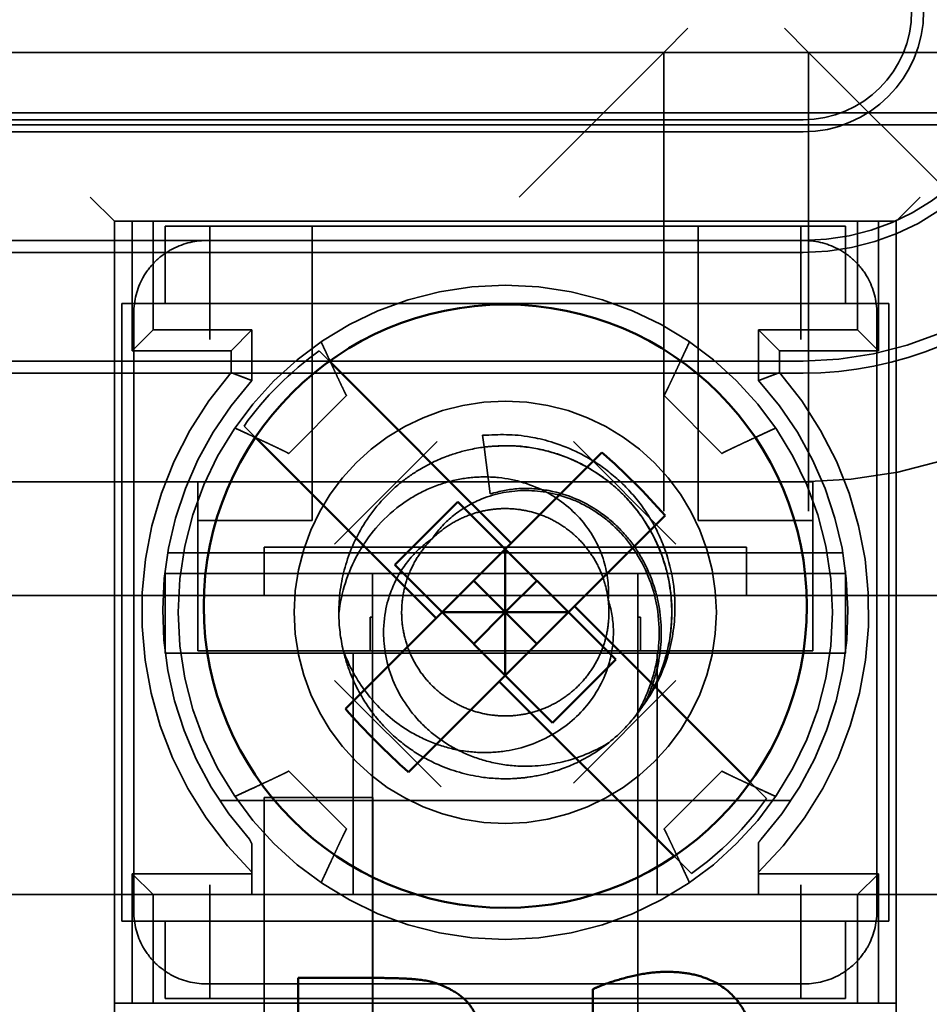
# Model space of a CAD drawing. Units: inches. Extents: x 0.05 to 2.15, y 0.02 to 1.67.
# Drawn here: x 0.7 to 0.71, y 1.44 to 1.46 of the extents above; entities that cross this region are included whole.
import ezdxf

# ---------------------------------------------------------------- set-up
doc = ezdxf.new("R2010")
doc.units = ezdxf.units.IN
doc.header["$LTSCALE"] = 0.1
doc.header["$MEASUREMENT"] = 0
doc.linetypes.add('DASHED', pattern=[0.2067, 0.1654, -0.0413])
doc.layers.add('Hidden (ANSI)', color=7, linetype='DASHED', lineweight=35)
doc.layers.add('Visible (ANSI)', color=7, linetype='Continuous', lineweight=50)

msp = doc.modelspace()

# ---------------------------------------------------------------- linework, layer by layer
at = {"layer": 'Hidden (ANSI)', "ltscale": 0.0120271965861321}
for p, q in [((0.7053769978358745, 1.455010206975123), (0.7050436645025413, 1.45467687364179)), ((0.7067103311692079, 1.455010206975123), (0.7070436645025414, 1.45467687364179)), ((0.6974536618337392, 1.45234354030848), (0.6971203285004057, 1.452676873641813)), ((0.7085869951670725, 1.452676873641813), (0.7082536618337391, 1.45234354030848))]:
    msp.add_line(p, q, dxfattribs=at)
at = {"layer": 'Hidden (ANSI)', "ltscale": 0.5763881802558899}
for p, q in [((0.7112536618337391, 1.454676873641811), (0.6809869951670726, 1.454676873641811)), ((0.7112536618337391, 1.453676873641813), (0.6809869951670726, 1.453676873641813))]:
    msp.add_line(p, q, dxfattribs=at)
at = {"layer": 'Hidden (ANSI)', "ltscale": 0.0726631805300713}
for p, q in [((0.7050436645025413, 1.45467687364179), (0.7030436645025412, 1.45267687364179)), ((0.7070436645025414, 1.45467687364179), (0.7090436645025413, 1.45267687364179))]:
    msp.add_line(p, q, dxfattribs=at)
at = {"layer": 'Hidden (ANSI)', "ltscale": 0.1205942183732986}
for p, q in [((0.7050436645025413, 1.45467687364179), (0.7050436645025413, 1.448340209999929)), ((0.7070436645025412, 1.448340209999929), (0.7070436645025414, 1.45467687364179))]:
    msp.add_line(p, q, dxfattribs=at)
at = {"layer": 'Hidden (ANSI)', "ltscale": 0.8764715194702148}
msp.add_line((0.6780036618337392, 1.45384354030848), (0.7142369951670725, 1.45384354030848), dxfattribs=at)
at = {"layer": 'Hidden (ANSI)', "ltscale": 0.3985578119754791}
for p, q in [((0.6860369951670725, 1.453746621139052), (0.7069672476698243, 1.453746621139052)), ((0.6860369951670725, 1.453579954472385), (0.7069672476698243, 1.453579954472385)), ((0.7069672476698243, 1.452079954472385), (0.6860369951670725, 1.452079954472385)), ((0.6860369951670725, 1.451913287805718), (0.7069672476698243, 1.451913287805718)), ((0.7069672476698243, 1.450413287805718), (0.6860369951670725, 1.450413287805718)), ((0.6860369951670725, 1.450246621139052), (0.7069672476697795, 1.450246621139052)), ((0.7069672476698243, 1.448746621139052), (0.6860369951670725, 1.448746621139052))]:
    msp.add_line(p, q, dxfattribs=at)
at = {"layer": 'Hidden (ANSI)', "ltscale": 0.2056072354316711}
for p, q in [((0.6974536618337392, 1.45234354030848), (0.7082536618337391, 1.45234354030848)), ((0.7082536618337391, 1.441543540308475), (0.6974536618337392, 1.441543540308475))]:
    msp.add_line(p, q, dxfattribs=at)
at = {"layer": 'Hidden (ANSI)', "ltscale": 0.2246541976928711}
for p, q in [((0.6974536618337392, 1.44054354030848), (0.6974536618337392, 1.45234354030848)), ((0.7082536618337391, 1.45234354030848), (0.7082536618337391, 1.44054354030848))]:
    msp.add_line(p, q, dxfattribs=at)
at = {"layer": 'Hidden (ANSI)', "ltscale": 0.0339688360691071}
for p, q in [((0.6976983200324777, 1.452343540308475), (0.6976983200324777, 1.45055486517388)), ((0.7080090036350005, 1.45055486517388), (0.7080090036350005, 1.452343540308475)), ((0.6976983200324777, 1.44333221544307), (0.6976983200324777, 1.441543540308475)), ((0.7080090036350005, 1.441543540308475), (0.7080090036350005, 1.44333221544307))]:
    msp.add_line(p, q, dxfattribs=at)
at = {"layer": 'Hidden (ANSI)', "ltscale": 0.0284704491496086}
for p, q in [((0.6979869951670725, 1.450843540308475), (0.6979869951670725, 1.452343540308475)), ((0.7077203285004058, 1.452343540308475), (0.7077203285004058, 1.450843540308475)), ((0.6979869951670725, 1.441543540308475), (0.6979869951670725, 1.443043540308475)), ((0.7077203285004058, 1.443043540308475), (0.7077203285004058, 1.441543540308475))]:
    msp.add_line(p, q, dxfattribs=at)
at = {"layer": 'Hidden (ANSI)', "ltscale": 0.0116456290706992}
for p, q in [((0.6987703285004057, 1.452276873641807), (0.6981536618337391, 1.452276873641807)), ((0.707553661833739, 1.452276873641807), (0.7069369951670725, 1.452276873641807)), ((0.6987703285004057, 1.441610206975141), (0.698153661833739, 1.441610206975141)), ((0.707553661833739, 1.441610206975141), (0.7069369951670725, 1.441610206975141))]:
    msp.add_line(p, q, dxfattribs=at)
at = {"layer": 'Hidden (ANSI)', "ltscale": 0.0202167630195618}
for p, q in [((0.6981536618337391, 1.451210206975141), (0.6981536618337391, 1.452276873641807)), ((0.7001869951670724, 1.45121020697514), (0.7001869951670724, 1.452276873641807)), ((0.7055203285004057, 1.452276873641807), (0.7055203285004057, 1.45121020697514)), ((0.707553661833739, 1.451210206975141), (0.707553661833739, 1.452276873641807)), ((0.6986036618337392, 1.448743540308472), (0.6986036618337392, 1.448210206975139)), ((0.707103661833739, 1.448210206975139), (0.707103661833739, 1.448743540308472)), ((0.698153661833739, 1.441610206975141), (0.698153661833739, 1.442676873641808)), ((0.707553661833739, 1.441610206975141), (0.707553661833739, 1.442676873641808))]:
    msp.add_line(p, q, dxfattribs=at)
at = {"layer": 'Hidden (ANSI)', "ltscale": 0.1554502248764038}
for p, q in [((0.6987703285004057, 1.452276873641808), (0.7069369951670725, 1.452276873641808)), ((0.6987703285004057, 1.451210206975141), (0.7069369951670725, 1.451210206975141)), ((0.6987703285004057, 1.442676873641808), (0.7069369951670725, 1.442676873641808)), ((0.6987703285004057, 1.441610206975141), (0.7069369951670725, 1.441610206975141))]:
    msp.add_line(p, q, dxfattribs=at)
at = {"layer": 'Hidden (ANSI)', "ltscale": 0.0370799042284489}
for p, q in [((0.6987703285004057, 1.451210206975142), (0.6987703285004057, 1.452276873641808)), ((0.7069369951670725, 1.452276873641808), (0.7069369951670725, 1.451210206975142)), ((0.6987703285004057, 1.441610206975141), (0.6987703285004057, 1.442676873641809)), ((0.7069369951670725, 1.442676873641809), (0.7069369951670725, 1.441610206975141))]:
    msp.add_line(p, q, dxfattribs=at)
at = {"layer": 'Hidden (ANSI)', "ltscale": 0.0207625385373831}
for p, q in [((0.6987203285004063, 1.45207687364181), (0.6995045564046976, 1.45207687364181)), ((0.7062027672627806, 1.45207687364181), (0.7069869951670722, 1.45207687364181)), ((0.697720328500406, 1.450292645737519), (0.697720328500406, 1.45107687364181)), ((0.7079869951670722, 1.45107687364181), (0.7079869951670722, 1.450292645737519)), ((0.6977203285004061, 1.442810206975144), (0.6977203285004061, 1.443594434879435)), ((0.7079869951670722, 1.443594434879435), (0.7079869951670722, 1.442810206975144)), ((0.6995045564046976, 1.441810206975144), (0.6987203285004059, 1.441810206975144)), ((0.706986995167072, 1.441810206975144), (0.7062027672627808, 1.441810206975144))]:
    msp.add_line(p, q, dxfattribs=at)
at = {"layer": 'Hidden (ANSI)', "ltscale": 0.0055053322575986}
for p, q in [((0.6997715800198808, 1.45207687364181), (0.6995045564046976, 1.45207687364181)), ((0.7062027672627808, 1.45207687364181), (0.7059357436475971, 1.45207687364181)), ((0.6977203285004061, 1.450292645737519), (0.6977203285004061, 1.450025622122335)), ((0.7079869951670722, 1.450025622122335), (0.7079869951670722, 1.450292645737519)), ((0.6977203285004059, 1.443861458494619), (0.6977203285004059, 1.443594434879436)), ((0.707986995167072, 1.443594434879435), (0.707986995167072, 1.443861458494619)), ((0.6995045564046976, 1.441810206975144), (0.699771580019881, 1.441810206975144)), ((0.7059357436475971, 1.441810206975144), (0.7062027672627808, 1.441810206975144))]:
    msp.add_line(p, q, dxfattribs=at)
at = {"layer": 'Hidden (ANSI)', "ltscale": 0.1173086166381836}
for p, q in [((0.6997715800198812, 1.45207687364181), (0.705935743647597, 1.45207687364181)), ((0.697720328500406, 1.443861458494619), (0.6977203285004063, 1.450025622122335)), ((0.7079869951670723, 1.450025622122335), (0.7079869951670722, 1.443861458494619)), ((0.705935743647597, 1.441810206975144), (0.699771580019881, 1.441810206975144))]:
    msp.add_line(p, q, dxfattribs=at)
at = {"layer": 'Hidden (ANSI)', "ltscale": 0.0230738092213869}
for p, q in [((0.6987703285004057, 1.451210206975142), (0.6975536618337391, 1.451210206975142)), ((0.7081536618337391, 1.451210206975142), (0.7069369951670725, 1.451210206975142)), ((0.6975536618337391, 1.442676873641809), (0.6987703285004057, 1.442676873641809)), ((0.7069369951670725, 1.442676873641809), (0.708153661833739, 1.442676873641809))]:
    msp.add_line(p, q, dxfattribs=at)
at = {"layer": 'Hidden (ANSI)', "ltscale": 0.1624341160058975}
for p, q in [((0.6975536618337391, 1.451210206975142), (0.6975536618337391, 1.442676873641809)), ((0.708153661833739, 1.442676873641809), (0.7081536618337391, 1.451210206975142))]:
    msp.add_line(p, q, dxfattribs=at)
at = {"layer": 'Hidden (ANSI)', "ltscale": 0.0094234831631184}
for p, q in [((0.6987703285004057, 1.450710206975142), (0.6987703285004057, 1.451210206975142)), ((0.7069369951670725, 1.451210206975142), (0.7069369951670725, 1.450710206975142)), ((0.6987703285004057, 1.442676873641809), (0.6987703285004057, 1.443176873641809)), ((0.7069369951670725, 1.443176873641809), (0.7069369951670725, 1.442676873641809))]:
    msp.add_line(p, q, dxfattribs=at)
at = {"layer": 'Hidden (ANSI)', "ltscale": 0.0098729683086276}
for p, q in [((0.7001869951670724, 1.45096020697514), (0.7001869951670724, 1.45121020697514)), ((0.7055203285004057, 1.45121020697514), (0.7055203285004057, 1.45096020697514))]:
    msp.add_line(p, q, dxfattribs=at)
at = {"layer": 'Hidden (ANSI)', "ltscale": 0.0603822395205498}
for p, q in [((0.7001869951670724, 1.448210206975139), (0.7001869951670724, 1.45096020697514)), ((0.7055203285004057, 1.45096020697514), (0.7055203285004057, 1.448210206975139))]:
    msp.add_line(p, q, dxfattribs=at)
at = {"layer": 'Hidden (ANSI)', "ltscale": 0.0121947638690472}
for p, q in [((0.6976983200324777, 1.45055486517388), (0.6979869951670725, 1.450843540308475)), ((0.6990649866991444, 1.45055486517388), (0.6993536618337391, 1.450843540308475)), ((0.7063536618337392, 1.450843540308475), (0.7066423369683339, 1.45055486517388)), ((0.7077203285004058, 1.450843540308475), (0.7080090036350005, 1.45055486517388)), ((0.6979869951670725, 1.443043540308475), (0.6976983200324777, 1.44333221544307)), ((0.7077203285004058, 1.443043540308475), (0.7080090036350005, 1.44333221544307))]:
    msp.add_line(p, q, dxfattribs=at)
at = {"layer": 'Hidden (ANSI)', "ltscale": 0.0259308535605669}
for p, q in [((0.6993536618337391, 1.450843540308475), (0.6979869951670725, 1.450843540308475)), ((0.7077203285004058, 1.450843540308475), (0.7063536618337392, 1.450843540308475)), ((0.6976983200324777, 1.45055486517388), (0.6990649866991444, 1.45055486517388)), ((0.7066423369683339, 1.45055486517388), (0.7080090036350005, 1.45055486517388)), ((0.6981536618337391, 1.447176873641804), (0.6995203285004058, 1.447176873641804)), ((0.7061869951670725, 1.447176873641804), (0.7075536618337392, 1.447176873641804)), ((0.6979869951670725, 1.443043540308475), (0.6993536618337391, 1.443043540308475)), ((0.7063536618337392, 1.443043540308475), (0.7077203285004058, 1.443043540308475))]:
    msp.add_line(p, q, dxfattribs=at)
at = {"layer": 'Hidden (ANSI)', "ltscale": 0.0132328765466809}
for p, q in [((0.6993536618337391, 1.450143540308475), (0.6993536618337391, 1.450843540308475)), ((0.7063536618337392, 1.450843540308475), (0.7063536618337392, 1.450143540308475))]:
    msp.add_line(p, q, dxfattribs=at)
at = {"layer": 'Hidden (ANSI)', "ltscale": 0.0056424662470818}
for p, q in [((0.6990649866991444, 1.45055486517388), (0.6990649866991444, 1.45025337535778)), ((0.7066423369683339, 1.45025337535778), (0.7066423369683339, 1.45055486517388))]:
    msp.add_line(p, q, dxfattribs=at)
at = {"layer": 'Hidden (ANSI)', "ltscale": 0.0034919430036098}
for p, q in [((0.7003740369688515, 1.450460255119105), (0.7002811949467161, 1.450553097141241)), ((0.6992441050009758, 1.4495160071955), (0.6993369470231113, 1.449423165173365)), ((0.7064632186665023, 1.444371073421454), (0.7063703766443669, 1.44446391544359)), ((0.7053332866986266, 1.443426825497849), (0.705426128720762, 1.443333983475714))]:
    msp.add_line(p, q, dxfattribs=at)
at = {"layer": 'Hidden (ANSI)', "ltscale": 0.001512533519417}
msp.add_line((0.7003740369688516, 1.450460255119105), (0.7004231112695097, 1.450411180818447), dxfattribs=at)
at = {"layer": 'Hidden (ANSI)', "ltscale": 0.0214375015348196}
for p, q in [((0.7006607201429373, 1.449936048346376), (0.699861153795852, 1.449136481999291)), ((0.7058461698716381, 1.449136481999279), (0.705046603524553, 1.449936048346364)), ((0.6998611537958402, 1.444750598617675), (0.7006607201429254, 1.44395103227059)), ((0.7050466035245414, 1.443951032270578), (0.705846169871627, 1.444750598617664))]:
    msp.add_line(p, q, dxfattribs=at)
at = {"layer": 'Hidden (ANSI)', "ltscale": 0.0019996173214167}
msp.add_line((0.6994009221520764, 1.449359190044399), (0.6993369470231112, 1.449423165173365), dxfattribs=at)
at = {"layer": 'Hidden (ANSI)', "ltscale": 0.0077201225794852}
msp.add_line((0.7025606548436844, 1.449226412345204), (0.7025399107883296, 1.449388057882189), dxfattribs=at)
at = {"layer": 'Hidden (ANSI)', "ltscale": 0.0380711108446121}
for p, q in [((0.7019122854217837, 1.449301995542058), (0.7004952066001574, 1.447884916720432)), ((0.7052121170673205, 1.447884916720432), (0.7037950382456942, 1.449301995542058)), ((0.7037950382456942, 1.444585085074894), (0.7052121170673206, 1.446002163896521))]:
    msp.add_line(p, q, dxfattribs=at)
at = {"layer": 'Hidden (ANSI)', "ltscale": 0.0142486449331045}
msp.add_line((0.702643684103261, 1.448579416841974), (0.7025606548436842, 1.449226412345204), dxfattribs=at)
at = {"layer": 'Hidden (ANSI)', "ltscale": 0.0300576966255903}
for p, q in [((0.7001869951670724, 1.448743540308472), (0.6986036618337392, 1.448743540308472)), ((0.7055203285004057, 1.448743540308472), (0.707103661833739, 1.448743540308472)), ((0.7001869951670724, 1.448210206975139), (0.6986036618337392, 1.448210206975139)), ((0.7055203285004057, 1.448210206975139), (0.707103661833739, 1.448210206975139))]:
    msp.add_line(p, q, dxfattribs=at)
at = {"layer": 'Hidden (ANSI)', "ltscale": 0.0222601015120745}
for p, q in [((0.6986036618337392, 1.448210206975139), (0.6986036618337392, 1.447193540308473)), ((0.707103661833739, 1.447193540308473), (0.707103661833739, 1.448210206975139))]:
    msp.add_line(p, q, dxfattribs=at)
at = {"layer": 'Hidden (ANSI)', "ltscale": 0.1775606870651245}
msp.add_line((0.7075174146654759, 1.4477655487764), (0.6981899090020024, 1.4477655487764), dxfattribs=at)
at = {"layer": 'Hidden (ANSI)', "ltscale": 0.0068838875740767}
for p, q in [((0.6995203285004058, 1.447476873641804), (0.6995203285004058, 1.447843540308471)), ((0.7061869951670725, 1.447476873641804), (0.7061869951670725, 1.447843540308471))]:
    msp.add_line(p, q, dxfattribs=at)
at = {"layer": 'Hidden (ANSI)', "ltscale": 0.1268797665834427}
for p, q in [((0.6995203285004058, 1.447843540308471), (0.7061869951670725, 1.447843540308471)), ((0.6995203285004058, 1.447176873641791), (0.7061869951670725, 1.447176873641791))]:
    msp.add_line(p, q, dxfattribs=at)
at = {"layer": 'Hidden (ANSI)', "ltscale": 0.0212613046169281}
for p, q in [((0.6981536618337391, 1.447517689865305), (0.6981536618337391, 1.446396182942554)), ((0.7075536618337392, 1.446396182942554), (0.7075536618337392, 1.447517689865305))]:
    msp.add_line(p, q, dxfattribs=at)
at = {"layer": 'Hidden (ANSI)', "ltscale": 0.0084711350500584}
for p, q in [((0.6981536618337391, 1.447476873641805), (0.6986036618337392, 1.447476873641805)), ((0.707103661833739, 1.447476873641805), (0.7075536618337392, 1.447476873641805))]:
    msp.add_line(p, q, dxfattribs=at)
at = {"layer": 'Hidden (ANSI)', "ltscale": 0.1617992073297501}
for p, q in [((0.6986036618337392, 1.447476873641805), (0.707103661833739, 1.447476873641805)), ((0.6986036618337392, 1.446410206975139), (0.707103661833739, 1.446410206975139))]:
    msp.add_line(p, q, dxfattribs=at)
at = {"layer": 'Hidden (ANSI)', "ltscale": 0.0056140897795558}
for p, q in [((0.6995203285004058, 1.447176873641804), (0.6995203285004058, 1.447476873641804)), ((0.7061869951670725, 1.447476873641804), (0.7061869951670725, 1.447176873641804))]:
    msp.add_line(p, q, dxfattribs=at)
at = {"layer": 'Hidden (ANSI)', "ltscale": 0.0113281793892384}
for p, q in [((0.7010203285004057, 1.446876873641805), (0.7010203285004057, 1.447476873641805)), ((0.7046869951670724, 1.446876873641805), (0.7046869951670724, 1.447476873641805))]:
    msp.add_line(p, q, dxfattribs=at)
at = {"layer": 'Hidden (ANSI)', "ltscale": 0.0775908678770065}
msp.add_line((0.6981536618337391, 1.447176873641804), (0.6940747515296133, 1.447176873641804), dxfattribs=at)
at = {"layer": 'Hidden (ANSI)', "ltscale": 0.0311486329883337}
for p, q in [((0.6986036618337392, 1.446410206975139), (0.6986036618337392, 1.447193540308473)), ((0.707103661833739, 1.447193540308472), (0.707103661833739, 1.446410206975139))]:
    msp.add_line(p, q, dxfattribs=at)
at = {"layer": 'Hidden (ANSI)', "ltscale": 0.0703737735748291}
msp.add_line((0.7112536618337391, 1.447176873641804), (0.7075536618337392, 1.447176873641804), dxfattribs=at)
at = {"layer": 'Hidden (ANSI)', "ltscale": 0.0087885838001966}
for p, q in [((0.7009869951670723, 1.446410206975138), (0.7009869951670723, 1.446876873641805)), ((0.7010203285004057, 1.446410206975138), (0.7010203285004057, 1.446876873641805)), ((0.7046869951670724, 1.446410206975138), (0.7046869951670724, 1.446876873641805)), ((0.7047203285004058, 1.446410206975138), (0.7047203285004058, 1.446876873641805))]:
    msp.add_line(p, q, dxfattribs=at)
at = {"layer": 'Hidden (ANSI)', "ltscale": 0.0005348988925107}
for p, q in [((0.7009869951670723, 1.446876873641805), (0.7010203285004057, 1.446876873641805)), ((0.7046869951670724, 1.446876873641805), (0.7047203285004058, 1.446876873641805))]:
    msp.add_line(p, q, dxfattribs=at)
at = {"layer": 'Hidden (ANSI)', "ltscale": 0.0002677835873328}
for p, q in [((0.6981536618337391, 1.446376873641805), (0.6981536618337391, 1.446396182942554)), ((0.7075536618337392, 1.446396182942554), (0.7075536618337392, 1.446376873641805))]:
    msp.add_line(p, q, dxfattribs=at)
at = {"layer": 'Hidden (ANSI)'}
for p, q in [((0.6981560058611885, 1.446376873641805), (0.6981536618337391, 1.446376873641805)), ((0.7075536618337392, 1.446376873641805), (0.7075513178062898, 1.446376873641805))]:
    msp.add_line(p, q, dxfattribs=at)
at = {"layer": 'Hidden (ANSI)', "ltscale": 0.1788521856069565}
msp.add_line((0.7075513178062898, 1.446376873641805), (0.6981560058611885, 1.446376873641805), dxfattribs=at)
at = {"layer": 'Hidden (ANSI)', "ltscale": 0.063389889895916}
for p, q in [((0.7007536618337391, 1.446376873641805), (0.7007536618337391, 1.443043540308472)), ((0.7049536618337391, 1.443043540308472), (0.7049536618337391, 1.446376873641805))]:
    msp.add_line(p, q, dxfattribs=at)
at = {"layer": 'Hidden (ANSI)', "ltscale": 0.0158567484468222}
for p, q in [((0.7010203285004057, 1.446410206975138), (0.7010203285004057, 1.445876873641804)), ((0.7046869951670724, 1.445876873641804), (0.7046869951670724, 1.446410206975138))]:
    msp.add_line(p, q, dxfattribs=at)
at = {"layer": 'Hidden (ANSI)', "ltscale": 0.0395122617483139}
msp.add_line((0.7004952066001574, 1.446002163896521), (0.7019657871810808, 1.444531583315597), dxfattribs=at)
at = {"layer": 'Hidden (ANSI)', "ltscale": 0.1344985663890839}
for p, q in [((0.7010203285004057, 1.445876873641805), (0.7010203285004057, 1.438810206975138)), ((0.7046869951670724, 1.445876873641805), (0.7046869951670724, 1.438810206975138))]:
    msp.add_line(p, q, dxfattribs=at)
at = {"layer": 'Hidden (ANSI)', "ltscale": 0.0042218929156661}
msp.add_line((0.7062379690103758, 1.444596323077581), (0.706370376644367, 1.44446391544359), dxfattribs=at)
at = {"layer": 'Hidden (ANSI)', "ltscale": 0.1502645611763}
msp.add_line((0.6989064567696632, 1.444344654522782), (0.706800866897815, 1.444344654522782), dxfattribs=at)
at = {"layer": 'Hidden (ANSI)', "ltscale": 0.0447783581912518}
msp.add_line((0.7010214549500762, 1.444386487515975), (0.6995214549500762, 1.444386487515984), dxfattribs=at)
at = {"layer": 'Hidden (ANSI)', "ltscale": 0.0760878622531891}
for p, q in [((0.6995214549500532, 1.440386487515984), (0.6995214549500764, 1.444386487515984)), ((0.7010214549500531, 1.440386487515975), (0.7010214549500762, 1.444386487515975))]:
    msp.add_line(p, q, dxfattribs=at)
at = {"layer": 'Hidden (ANSI)', "ltscale": 0.0047026718966663}
msp.add_line((0.7053332866986263, 1.443426825497849), (0.7051859782363277, 1.443574133960148), dxfattribs=at)
at = {"layer": 'Hidden (ANSI)', "ltscale": 0.0314292386174202}
for p, q in [((0.6993536618337391, 1.44333221544307), (0.6976983200324777, 1.44333221544307)), ((0.7080090036350005, 1.44333221544307), (0.7063536618337392, 1.44333221544307))]:
    msp.add_line(p, q, dxfattribs=at)
at = {"layer": 'Hidden (ANSI)', "ltscale": 0.000342905492289}
for p, q in [((0.6993536618337391, 1.44333221544307), (0.6993536618337391, 1.443355468779208)), ((0.7063536618337392, 1.443355468779208), (0.7063536618337392, 1.44333221544307))]:
    msp.add_line(p, q, dxfattribs=at)
at = {"layer": 'Hidden (ANSI)', "ltscale": 0.0108967712149024}
for p, q in [((0.6993536618337391, 1.443043540308475), (0.6993536618337391, 1.44333221544307)), ((0.7063536618337392, 1.44333221544307), (0.7063536618337392, 1.443043540308475))]:
    msp.add_line(p, q, dxfattribs=at)
at = {"layer": 'Hidden (ANSI)', "ltscale": 0.0711160302162171}
msp.add_line((0.6942480253455737, 1.443043540308473), (0.6979869951670725, 1.443043540308473), dxfattribs=at)
at = {"layer": 'Hidden (ANSI)', "ltscale": 0.1332287639379501}
msp.add_line((0.6993536618337391, 1.443043540308473), (0.7063536618337392, 1.443043540308473), dxfattribs=at)
at = {"layer": 'Hidden (ANSI)', "ltscale": 0.067199282348156}
msp.add_line((0.7077203285004058, 1.443043540308473), (0.7112536618337391, 1.443043540308473), dxfattribs=at)
at = {"layer": 'Hidden (ANSI)', "ltscale": 0.540791928768158}
msp.add_circle((0.702853661833739, 1.446943540308478), 0.004519650173389, dxfattribs=at)
at = {"layer": 'Hidden (ANSI)', "ltscale": 0.3489538729190826}
msp.add_circle((0.702853661833739, 1.446943540308475), 0.0029166666666667, dxfattribs=at)
at = {"layer": 'Hidden (ANSI)', "ltscale": 0.0447783581912518}
msp.add_arc((0.7069672476698243, 1.455246621139052), 0.0015, 270, 0, dxfattribs=at)
at = {"layer": 'Hidden (ANSI)', "ltscale": 0.0497648417949677}
msp.add_arc((0.7069672476698243, 1.455246621139052), 0.0016666666666667, 270, 0, dxfattribs=at)
at = {"layer": 'Hidden (ANSI)', "ltscale": 0.094643197953701}
msp.add_arc((0.7069672476698243, 1.455246621139052), 0.0031666666666667, 270, 0, dxfattribs=at)
at = {"layer": 'Hidden (ANSI)', "ltscale": 0.0996296778321266}
msp.add_arc((0.7069672476698243, 1.455246621139052), 0.0033333333333333, 270, 0, dxfattribs=at)
at = {"layer": 'Hidden (ANSI)', "ltscale": 0.14450803399086}
msp.add_arc((0.7069672476698243, 1.455246621139052), 0.0048333333333333, 270, 0, dxfattribs=at)
at = {"layer": 'Hidden (ANSI)', "ltscale": 0.1494945138692856}
msp.add_arc((0.7069672476698243, 1.455246621139052), 0.005, 269.999999999487, 0, dxfattribs=at)
at = {"layer": 'Hidden (ANSI)', "ltscale": 0.1943728774785995}
msp.add_arc((0.7069672476698243, 1.455246621139052), 0.0065, 270, 0, dxfattribs=at)
at = {"layer": 'Hidden (ANSI)', "ltscale": 0.0279645919799805}
for start, end in [(125.4767955713475, 144.52320442865), (305.4767955713489, 324.52320442865)]:
    msp.add_arc((0.702853661833739, 1.446943540308478), 0.0044324357202081, start, end, dxfattribs=at)
at = {"layer": 'Hidden (ANSI)', "ltscale": 0.1448847502470016}
for centre, start, end in [((0.702853661833739, 1.446956936403933), 138.9742211731082, 225.8186013625726), ((0.7028536618337392, 1.446956936403933), 314.1813986374295, 41.02577882689523)]:
    msp.add_arc(centre, 0.0050220084679281, start, end, dxfattribs=at)
at = {"layer": 'Hidden (ANSI)', "ltscale": 0.1320494115352631}
for centre, start, end in [((0.702853661833739, 1.446956936403933), 137.6834463061652, 221.6671365534894), ((0.7028536618337392, 1.446956936403933), 318.3328634465106, 42.31655369383838)]:
    msp.add_arc(centre, 0.0047333333333333, start, end, dxfattribs=at)
at = {"layer": 'Hidden (ANSI)', "ltscale": 0.0098249549046159}
msp.add_arc((0.702853661833739, 1.446943540308476), 0.0022999980078738, 180.3827472250583, 193.3634412862522, dxfattribs=at)
at = {"layer": 'Hidden (ANSI)', "ltscale": 0.0127367256209254}
for centre, major_axis, ratio, start_param, end_param in [((0.6986664827691671, 1.451284017305467), (-0.0008617530847318, -0.0002240074479058), 0.8825656092860787, 4.425934360304607, 4.998893301029285), ((0.7070408408983149, 1.451284017305472), (0.0008617530847256, -0.0002240074479169), 0.8825656092826673, 1.284292006164383, 1.85725094689106), ((0.6985131848367623, 1.451130719373039), (-0.0002240074478833, -0.0008617530847463), 0.8825656092955761, 4.425884659710709, 4.998843600429784), ((0.7071941388307313, 1.451130719373045), (0.0002240074478865, -0.0008617530847358), 0.8825656092858724, 1.284341706739381, 1.857300647464342), ((0.6985131848367715, 1.442756361243909), (0.0002240074479145, -0.000861753084743), 0.8825656092994151, 4.42593436030166, 4.998893301017706), ((0.7071941388307229, 1.442756361243905), (-0.0002240074479101, -0.0008617530847345), 0.8825656092899233, 1.284292006156398, 1.85725094687854), ((0.6986664827691687, 1.442603063311482), (0.0008617530847329, -0.0002240074478924), 0.882565609284075, 4.425884659723323, 4.998843600449203), ((0.7070408408983045, 1.442603063311497), (-0.0008617530847423, -0.0002240074478914), 0.882565609293458, 1.284341706737652, 1.857300647457813)]:
    msp.add_ellipse(centre, major_axis=major_axis, ratio=ratio, start_param=start_param, end_param=end_param, dxfattribs=at)
at = {"layer": 'Hidden (ANSI)', "ltscale": 0.0056822346523404}
msp.add_open_spline([(0.698013221735393, 1.451783980406825), (0.6980846704391093, 1.451855440897733), (0.6981667046514615, 1.45191312480384), (0.698233308187941, 1.451950264284791)], degree=3, dxfattribs=at)
at = {"layer": 'Hidden (ANSI)', "ltscale": 0.0114647159352899}
for points, knots in [([(0.7074740154795373, 1.451950264284791), (0.7075406539739221, 1.451913105310604), (0.7076223239785446, 1.451855696193065), (0.7076938854525496, 1.451784196774189), (0.7077654469265549, 1.451712697355314), (0.7078232088331767, 1.451630564733515), (0.7078603858100527, 1.451563893954275)], [0, 0, 0, 0, 0.0002301843803081, 0.0002301843803081, 0.0002301843803081, 0.0004603687606162, 0.0004603687606162, 0.0004603687606162, 0.0004603687606162]), ([(0.6982333081879407, 1.441936816332163), (0.6981666696935559, 1.441973975306349), (0.6980849996889332, 1.442031384423888), (0.6980134382149281, 1.442102883842763), (0.6979418767409231, 1.442174383261639), (0.6978841148342994, 1.442256515883441), (0.6978469378574249, 1.442323186662678)], [0, 0, 0, 0, 0.0002301843803082, 0.0002301843803082, 0.0002301843803082, 0.0004603687606164, 0.0004603687606164, 0.0004603687606164, 0.0004603687606164]), ([(0.7078603858100527, 1.442323186662678), (0.7078232268358658, 1.442256548168293), (0.7077658177183273, 1.442174878163671), (0.707694318299452, 1.442103316689665), (0.7076228188805768, 1.44203175521566), (0.707540686258787, 1.441973993309044), (0.7074740154795371, 1.441936816332163)], [0, 0, 0, 0, 0.0002301843803081, 0.0002301843803081, 0.0002301843803081, 0.0004603687606163, 0.0004603687606163, 0.0004603687606163, 0.0004603687606163])]:
    msp.add_open_spline(points, degree=3, knots=knots, dxfattribs=at)
at = {"layer": 'Hidden (ANSI)', "ltscale": 0.005682566203177}
msp.add_open_spline([(0.6978469378574254, 1.451563893954275), (0.69788413430939, 1.451630599658876), (0.6979416287627846, 1.451712375623227), (0.698013221735393, 1.451783980406825)], degree=3, dxfattribs=at)
at = {"layer": 'Hidden (ANSI)', "ltscale": 0.015559446066618}
for points, weights in [([(0.7003090852330165, 1.450678827126497), (0.7005394966642823, 1.450179894534834), (0.7006567177764748, 1.449932281573118), (0.7006607201429373, 1.449936048346376)], [1, 0.9999190081872324, 0.9999190081872324, 1]), ([(0.705046603524553, 1.449936048346364), (0.705050605891123, 1.449932281573374), (0.7051678270033439, 1.450179894535159), (0.7053982384344616, 1.450678827126496)], [1, 0.9999190081872916, 0.9999190081872916, 1]), ([(0.699861153795852, 1.449136481999291), (0.6998649205684331, 1.449140484366048), (0.699617307606329, 1.449257705478412), (0.6991183750157197, 1.4494881169092)], [1, 0.9999190081873235, 0.9999190081873235, 1]), ([(0.7065889486517584, 1.4494881169092), (0.7060900160604529, 1.449257705478093), (0.7058424030984753, 1.449140484365781), (0.7058461698716381, 1.449136481999279)], [1, 0.9999190081871782, 0.9999190081871782, 1]), ([(0.6991183750157194, 1.444398963707755), (0.6996173076073418, 1.444629375139004), (0.6998649205691577, 1.444746596251243), (0.6998611537958402, 1.444750598617675)], [1, 0.9999190081871848, 0.9999190081871848, 1]), ([(0.705846169871627, 1.444750598617664), (0.7058424030984267, 1.444746596251191), (0.7060900160601781, 1.444629375138983), (0.7065889486517585, 1.444398963707755)], [1, 0.9999190081872347, 0.9999190081872347, 1]), ([(0.7006607201429254, 1.44395103227059), (0.7006567177763069, 1.443954799043466), (0.7005394966639571, 1.4437071860814), (0.7003090852330165, 1.443208253490458)], [1, 0.9999190081872432, 0.9999190081872432, 1]), ([(0.7053982384344614, 1.443208253490457), (0.7051678270032001, 1.443707186082108), (0.7050506058909835, 1.443954799043875), (0.7050466035245414, 1.443951032270578)], [1, 0.999919008187204, 0.999919008187204, 1])]:
    msp.add_rational_spline(points, weights, degree=3, dxfattribs=at)
at = {"layer": 'Hidden (ANSI)', "ltscale": 0.0110940132290125}
for points in [[(0.6990649866991444, 1.45025337535778), (0.6992117696187492, 1.450198457833128), (0.6993536618337391, 1.450143540308475)], [(0.7063536618337392, 1.450143540308475), (0.7064955540487292, 1.450198457833128), (0.7066423369683339, 1.45025337535778)]]:
    msp.add_open_spline(points, degree=2, dxfattribs=at)
at = {"layer": 'Hidden (ANSI)', "ltscale": 0.1032721772789955}
msp.add_open_spline([(0.7025399107883294, 1.449388057882189), (0.7027742461076696, 1.449398955730881), (0.7029606635677835, 1.449407573999889), (0.7033615178178171, 1.44933614806891), (0.7035876072979625, 1.449279159300232), (0.7039648611549533, 1.449100080248395), (0.7040927415814502, 1.449024112567271), (0.7043377482952639, 1.448846041679117), (0.7044541530622186, 1.448743061865277), (0.7046672142477561, 1.448514242551126), (0.7047632438015002, 1.448388224815755), (0.7049275788834198, 1.44812117661269), (0.704996116819866, 1.447980869208821), (0.705146235208588, 1.447575934760278), (0.7052068162794651, 1.44727416449113), (0.7051896697303977, 1.446719375517921), (0.7051505885981211, 1.446495903285441), (0.7050096870720406, 1.446070377609004), (0.7049089684460217, 1.445869039157702), (0.7047812706248996, 1.445685936222812)], degree=3, knots=[-0.5419719467082853, -0.5419719467082853, -0.5419719467082853, -0.5419719467082853, -0.4242202137377221, -0.4242202137377221, -0.3493880615321062, -0.3493880615321062, -0.3081857786863007, -0.3081857786863007, -0.2653169937389487, -0.2653169937389487, -0.2215715292921685, -0.2215715292921685, -0.1785900423295098, -0.1785900423295098, -0.1025588857364576, -0.1025588857364576, -0.0510313033972381, -0.0510313033972381, -1.11908478e-08, -1.11908478e-08, -1.11908478e-08, -1.11908478e-08], dxfattribs=at)
at = {"layer": 'Hidden (ANSI)', "ltscale": 0.2659147679805756}
msp.add_open_spline([(0.7005537151444516, 1.446928175977711), (0.700552276197058, 1.447143577632798), (0.7005811043602032, 1.447358114794193), (0.7006968524348761, 1.447770207182561), (0.7007824680633089, 1.447965972474019), (0.7010215746849715, 1.44835531437524), (0.7011817376019087, 1.448541765916673), (0.7014487478232049, 1.448767637609437), (0.7015338582693736, 1.448830133087777), (0.7017514556302636, 1.448967958608158), (0.7018877120885719, 1.449036404852091), (0.7021332983945154, 1.449130630630219), (0.7022395642442151, 1.449162812851409), (0.7024902042236302, 1.449219330114693), (0.702635403808115, 1.449237812352803), (0.7029285983611576, 1.4492470311811), (0.7030759176875989, 1.449237508497351), (0.7033690242996647, 1.449190044339186), (0.703514041261391, 1.449151770381071), (0.7039362382965793, 1.448994993197742), (0.7041949088753457, 1.448836020353892), (0.7045247603887648, 1.448530839316077), (0.7046238344649551, 1.448419541900049), (0.7047959190017429, 1.448183759949469), (0.7048693637775818, 1.448060431484829), (0.7049931181601349, 1.44780012989845), (0.7050428571882832, 1.447663571994472), (0.7051356239830452, 1.447307391099178), (0.7051601435930982, 1.447084534625622), (0.7051468615142299, 1.446711787959643), (0.7051268835594727, 1.446562831296427), (0.7050582307584143, 1.446270990451441), (0.7050097346892822, 1.446128797006375), (0.704885860467906, 1.445856088737436), (0.7048108288572925, 1.445726216246983), (0.704637423818944, 1.445484035001792), (0.7045396775985341, 1.445372134512498), (0.704277905357051, 1.445125216471191), (0.7041046689679984, 1.445001956169769), (0.7037822801073566, 1.44483385894149), (0.703640876232327, 1.44477711739973), (0.7033890556206708, 1.444704010809102), (0.7032811433966935, 1.44468093171468), (0.7030996512048439, 1.444655568485332), (0.7030268739420493, 1.444648911132047), (0.702810621345409, 1.444639477045171), (0.7026670743591945, 1.444646641016127), (0.7023182215469527, 1.444696988800065), (0.7021163836375309, 1.444754909442433), (0.7017946664580074, 1.44489687008281), (0.7016698360681176, 1.444966449036721), (0.7014291811251268, 1.44513160208714), (0.7013146187688692, 1.445227842114681), (0.701105448646607, 1.445441489308259), (0.7010114065230079, 1.445558440303416), (0.7008482451082872, 1.445807651281453), (0.7007792575544959, 1.445939155731013), (0.7006789862096879, 1.446185481927066), (0.7006430863410377, 1.446297674562232), (0.7006159393702565, 1.446411949211232)], degree=3, knots=[9.999999975e-07, 9.999999975e-07, 9.999999975e-07, 9.999999975e-07, 0.0493693852139463, 0.0493693852139463, 0.0981035012284649, 0.0981035012284649, 0.1540795689797489, 0.1540795689797489, 0.1782488513201803, 0.1782488513201803, 0.2131073725116555, 0.2131073725116555, 0.2385128578758867, 0.2385128578758867, 0.2719743921664648, 0.2719743921664648, 0.3057209360541949, 0.3057209360541949, 0.3400007345299822, 0.3400007345299822, 0.408895987502558, 0.408895987502558, 0.4429523278617554, 0.4429523278617554, 0.4757654129527804, 0.4757654129527804, 0.5089909785359995, 0.5089909785359995, 0.5600918675106444, 0.5600918675106444, 0.5944456415086558, 0.5944456415086558, 0.6287773220040891, 0.6287773220040891, 0.6630519556224345, 0.6630519556224345, 0.6970050884510806, 0.6970050884510806, 0.7454740963672667, 0.7454740963672667, 0.7802845844019037, 0.7802845844019037, 0.8055264126955668, 0.8055264126955668, 0.8222545688533582, 0.8222545688533582, 0.8551021392728443, 0.8551021392728443, 0.9029781835547968, 0.9029781835547968, 0.9356429356726766, 0.9356429356726766, 0.9698237051647298, 0.9698237051647298, 1.004106105906854, 1.004106105906854, 1.038029879396107, 1.038029879396107, 1.065001591841983, 1.065001591841983, 1.065001591841983, 1.065001591841983], dxfattribs=at)
at = {"layer": 'Hidden (ANSI)', "ltscale": 0.0999530181288719}
msp.add_open_spline([(0.7047812706219166, 1.445685936226567), (0.7048387740271619, 1.445774089667991), (0.7049571392485902, 1.445985862703751), (0.7050883244959683, 1.446342947243245), (0.7051590909749423, 1.44674874129057), (0.7051575259839471, 1.447160643386722), (0.7050820597048734, 1.447565638442003), (0.7049369229601536, 1.447951266035579), (0.704724667052448, 1.448304344453038), (0.7044540471398647, 1.448614769213966), (0.7041323149525779, 1.448871783194432), (0.7037699500806651, 1.44906883719214), (0.7033782198874804, 1.449196206184327), (0.7029698768182012, 1.449257403971751), (0.7026970296290181, 1.44923674042307), (0.7025606548436842, 1.449226412345204)], degree=3, knots=[0.9667452377674131, 0.9667452377674131, 0.9667452377674131, 0.9667452377674131, 0.9687493211795283, 0.9713546655323574, 0.9739588223425053, 0.9765609745079812, 0.9791680018840839, 0.9817688982278902, 0.9843780070399928, 0.9869767186407225, 0.9895834692424234, 0.9921853061228127, 0.9947977387765696, 0.9973998000136305, 0.9999999999999998, 0.9999999999999998, 0.9999999999999998, 0.9999999999999998], dxfattribs=at)
at = {"layer": 'Hidden (ANSI)', "ltscale": 0.1087901592254639}
msp.add_open_spline([(0.7005537151444479, 1.446928175977713), (0.7005875926137608, 1.447216621478751), (0.7006753939742573, 1.447493929958354), (0.7009293588386818, 1.447951419286423), (0.7010985655324661, 1.448181921791564), (0.7014561960905433, 1.448463571652492), (0.7015661679886138, 1.448535013012432), (0.7017982095569312, 1.448655195503249), (0.7019200073156265, 1.448703207841849), (0.7021623870070807, 1.448772279212588), (0.7022838807405027, 1.448795247977905), (0.702524352203059, 1.448816475558455), (0.7026431569272261, 1.448815407138518), (0.7029957334053815, 1.448778837913375), (0.703223862682135, 1.448710004689511), (0.7036127720407785, 1.448497930578788), (0.7037874450163243, 1.448361043054387), (0.7040501334107737, 1.448036343902251), (0.7041538800965629, 1.447856794796392), (0.704268213301194, 1.447475769086715), (0.7042889547984104, 1.447294868614835), (0.704275224889135, 1.447116126947095)], degree=3, knots=[1.0000002465e-06, 1.0000002465e-06, 1.0000002465e-06, 1.0000002465e-06, 0.0663928999496893, 0.0663928999496893, 0.1196028172497378, 0.1196028172497378, 0.1406115654930596, 0.1406115654930596, 0.1619599085760127, 0.1619599085760127, 0.1819406294989115, 0.1819406294989115, 0.2013283857115677, 0.2013283857115677, 0.2401708745393582, 0.2401708745393582, 0.273910225647612, 0.273910225647612, 0.301061075997303, 0.301061075997303, 0.3233274787753011, 0.3233274787753011, 0.3233274787753011, 0.3233274787753011], dxfattribs=at)
at = {"layer": 'Hidden (ANSI)', "ltscale": 0.1088650524616241}
msp.add_open_spline([(0.7046516696161595, 1.445509260401838), (0.7047277745530854, 1.445633343476385), (0.7047919893759631, 1.445764201198252), (0.7048920063319672, 1.446034006350989), (0.7049284148636961, 1.446171204350614), (0.7049853575297951, 1.446517261874364), (0.7050031074215941, 1.446805644915869), (0.7048745110119695, 1.447352094971376), (0.7047797756642545, 1.447606062387586), (0.7045267943824051, 1.447954909880183), (0.7044450937513242, 1.448048317299517), (0.7042681433874916, 1.448214393894376), (0.7041744354258452, 1.448286501277822), (0.7039726533579728, 1.448413337113661), (0.703864485806495, 1.448467756151087), (0.7035284741301463, 1.448595755409904), (0.7033052673106833, 1.448628424187133), (0.7028917220206167, 1.448620205868683), (0.7026842084481691, 1.448576175921001), (0.7023571361776055, 1.448434974098955), (0.7022316829935004, 1.448358594031738), (0.7020125933307623, 1.448175788961451), (0.7019182216785329, 1.448071828169368), (0.7018410823950707, 1.44795611567615)], degree=3, knots=[-0.5103962287948871, -0.5103962287948871, -0.5103962287948871, -0.5103962287948871, -0.445525320394702, -0.445525320394702, -0.3830228428223593, -0.3830228428223593, -0.2902728249890048, -0.2902728249890048, -0.2303265722755492, -0.2303265722755492, -0.2066282204843653, -0.2066282204843653, -0.1834823327711886, -0.1834823327711886, -0.1601704572992426, -0.1601704572992426, -0.1136537506301633, -0.1136537506301633, -0.0654142660232649, -0.0654142660232649, -0.0317908968884077, -0.0317908968884077, -1.5618e-10, -1.5618e-10, -1.5618e-10, -1.5618e-10], dxfattribs=at)
at = {"layer": 'Hidden (ANSI)', "ltscale": 0.0864635184407234}
msp.add_open_spline([(0.7047812706052153, 1.445685936233983), (0.7048371858916467, 1.445800357129185), (0.704883701513074, 1.445919438705831), (0.7049545336142621, 1.446161016767389), (0.7049794536558626, 1.446282922084793), (0.705021741049823, 1.44664533703075), (0.7050101974651957, 1.446890113919074), (0.7049274935426582, 1.44725820784683), (0.704884118041114, 1.447388444547374), (0.7047772793293883, 1.447628789412853), (0.7047148244286248, 1.447740645589552), (0.7045707505516348, 1.447946626103795), (0.7044901496428329, 1.448041092869476), (0.7043121283909596, 1.448214542518897), (0.704213292299896, 1.448293997063817), (0.7039483117498141, 1.448464801745392), (0.7037296547679252, 1.448572814163359), (0.7033213168837416, 1.448648421310748), (0.7031766089130951, 1.448658937799154), (0.7028971259565056, 1.448642601288591), (0.7027857463539183, 1.44861548532404), (0.702643684103261, 1.448579416841974)], degree=3, knots=[-0.4822596643411729, -0.4822596643411729, -0.4822596643411729, -0.4822596643411729, -0.4375442778274186, -0.4375442778274186, -0.3942338410826356, -0.3942338410826356, -0.3102457952398277, -0.3102457952398277, -0.2625696924642552, -0.2625696924642552, -0.2179212633280449, -0.2179212633280449, -0.1750151775055303, -0.1750151775055303, -0.130904005275034, -0.130904005275034, -0.0656551611069002, -0.0656551611069002, -0.0335057878014992, -0.0335057878014992, 0, 0, 0, 0], dxfattribs=at)
at = {"layer": 'Hidden (ANSI)', "ltscale": 0.172410249710083}
msp.add_open_spline([(0.7042752215854085, 1.447116126542279), (0.7042692370690226, 1.447165333485153), (0.7042460364085342, 1.447297842105216), (0.7041776210683697, 1.447508807541495), (0.7040571697333253, 1.447733400182142), (0.7038970106021809, 1.447935331346563), (0.7037057340360069, 1.448103905996964), (0.703485390134272, 1.448236990476643), (0.7032468351853302, 1.448328460650069), (0.7029946009104578, 1.448376082279485), (0.7027382288354979, 1.448378560888993), (0.7024861511032713, 1.44833530246852), (0.7022442721405838, 1.448247827915623), (0.7020236958222368, 1.448119691700137), (0.7018272615384551, 1.44795293083108), (0.7016653650625462, 1.4477561222), (0.7015395637602381, 1.447531202048276), (0.7014563874013953, 1.447290129314758), (0.701417150851991, 1.44703581663518), (0.7014232967207918, 1.446780272749161), (0.7014751768888292, 1.44652903023318), (0.701570465582032, 1.446290847470794), (0.7017062818122151, 1.446074288895641), (0.7018792686002572, 1.44588379632423), (0.7020816117727713, 1.445728575646596), (0.7023105981954024, 1.445610341131965), (0.7025541902247151, 1.445535462210522), (0.7028100227669408, 1.445504696687358), (0.7030646844454126, 1.445519464579322), (0.703314699234551, 1.445579901652949), (0.7035488237841317, 1.445682842579122), (0.703761316713936, 1.445826310261054), (0.7039454501861698, 1.446005143961391), (0.7040939975593813, 1.446213018910564), (0.7042043967758336, 1.446445553996115), (0.7042709787534286, 1.446691668838734), (0.7042906950099015, 1.446919441750163), (0.7042820172846591, 1.447060280461764), (0.704275224904729, 1.447116126941897)], degree=3, knots=[0.7016065504601033, 0.7016065504601033, 0.7016065504601033, 0.7016065504601033, 0.7031267535691175, 0.7057268401606465, 0.7083356544163549, 0.71093544396713, 0.7135439151056553, 0.7161445794609389, 0.718751293526259, 0.7213540048323926, 0.7239576799320407, 0.7265634669954291, 0.7291646963087804, 0.7317727211632455, 0.7343726768721253, 0.7369815317777907, 0.7395813857471067, 0.7421896625043127, 0.7447905866066014, 0.7473968695304181, 0.7500000359884258, 0.7526032220367345, 0.7552094800158478, 0.7578104156717456, 0.7604186765530712, 0.7630185339303097, 0.7656273903851963, 0.7682273413242325, 0.7708353843908704, 0.7734366008015204, 0.7760424128773415, 0.7786460670632254, 0.7812487966310387, 0.7838554863002654, 0.7864561608570375, 0.7890646186885368, 0.7916644102844217, 0.7933903529966359, 0.7933903529966359, 0.7933903529966359, 0.7933903529966359], dxfattribs=at)
at = {"layer": 'Hidden (ANSI)', "ltscale": 0.1087891757488251}
msp.add_open_spline([(0.7018410823955739, 1.447956115675537), (0.7017270391963262, 1.447880153548585), (0.7016247362589276, 1.447787647230381), (0.7014441231524035, 1.447573103750219), (0.701368221775492, 1.447450947691194), (0.7012556081471817, 1.44719614449374), (0.7011803890476784, 1.446987056764178), (0.7011691453217185, 1.446565271189853), (0.7011793340426773, 1.446327592760661), (0.7013700967842204, 1.445824364016389), (0.7014986944823774, 1.445619709364532), (0.7017463816750092, 1.445353712857612), (0.7018401092027481, 1.445271441271776), (0.7020449884417235, 1.445123241497467), (0.7021573489500175, 1.445057456868165), (0.7023936454739226, 1.444948705601979), (0.7025172655159914, 1.444906412836027), (0.7027766706890635, 1.444843475624499), (0.7029144721710152, 1.444823775190074), (0.7032849147068131, 1.444808730829707), (0.7035002854623116, 1.444839787323062), (0.703914800854532, 1.444946492757567), (0.7041149941014656, 1.445039497848743), (0.7042840919673241, 1.445142468275168)], degree=3, knots=[-0.5139470813311516, -0.5139470813311516, -0.5139470813311516, -0.5139470813311516, -0.4230511489356265, -0.4230511489356265, -0.3272534431875396, -0.3272534431875396, -0.2386166738898597, -0.2386166738898597, -0.1938499076336463, -0.1938499076336463, -0.1582844248191076, -0.1582844248191076, -0.1396558012919384, -0.1396558012919384, -0.1203832220663161, -0.1203832220663161, -0.1008223514370805, -0.1008223514370805, -0.0801532316216134, -0.0801532316216134, -0.0452595412136404, -0.0452595412136404, -9.999976145e-07, -9.999976145e-07, -9.999976145e-07, -9.999976145e-07], dxfattribs=at)
at = {"layer": 'Hidden (ANSI)', "ltscale": 0.1088501662015915}
msp.add_open_spline([(0.7042752249186099, 1.447116126950674), (0.7043184301980603, 1.446985110278322), (0.7043418931359853, 1.446848238690902), (0.7043512974287651, 1.446566190228136), (0.704335180946084, 1.446422338181834), (0.7042652475354338, 1.446150731103358), (0.7041942989994348, 1.445939709932184), (0.7039010623748889, 1.445547464148994), (0.7037357662767523, 1.445391517706772), (0.703312283765256, 1.445137412224088), (0.7030828358830311, 1.445062512650224), (0.7027429997935735, 1.445009300513692), (0.7026190697076987, 1.445002593652927), (0.7023666120306544, 1.445012339412031), (0.7022367307725971, 1.44502996999694), (0.7019845786998135, 1.445090331862681), (0.701862350820245, 1.44513293381533), (0.7016206105852281, 1.445242561113239), (0.7015008094301722, 1.445311403734127), (0.7012167727608782, 1.445515576977822), (0.7010621380810051, 1.445667341215552), (0.7008022198563432, 1.446006871495471), (0.7006955844770657, 1.446198327589634), (0.7006159396033784, 1.446411948307055)], degree=3, knots=[5.7623678e-09, 5.7623678e-09, 5.7623678e-09, 5.7623678e-09, 0.0315369186457106, 0.0315369186457106, 0.0648240049830107, 0.0648240049830107, 0.0956322778569362, 0.0956322778569362, 0.1186444794168913, 0.1186444794168913, 0.1428472808428222, 0.1428472808428222, 0.1565539636704677, 0.1565539636704677, 0.170916346166532, 0.170916346166532, 0.1852114688252036, 0.1852114688252036, 0.2004172132492942, 0.2004172132492942, 0.2237960615331373, 0.2237960615331373, 0.2477443298222834, 0.2477443298222834, 0.2477443298222834, 0.2477443298222834], dxfattribs=at)
at = {"layer": 'Hidden (ANSI)', "ltscale": 0.0014606332406402}
msp.add_rational_spline([(0.6993536618337391, 1.443743540308475), (0.6993356811946869, 1.443776937177186), (0.6993177689696346, 1.443810206975141)], [1.028920806404622, 1.029949103501375, 1.030912728985638], degree=2, dxfattribs=at)
at = {"layer": 'Hidden (ANSI)', "ltscale": 0.00103149341885}
msp.add_rational_spline([(0.7063895546978437, 1.443810206975141), (0.7063716169353067, 1.443786884913613), (0.7063536618337392, 1.443763540308475)], [1.030532961950766, 1.030303604202636, 1.030034496618728], degree=2, dxfattribs=at)
at = {"layer": 'Hidden (ANSI)', "ltscale": 0.0114903980866075}
msp.add_rational_spline([(0.6993536618337391, 1.443355468779208), (0.6993536618337391, 1.443554876810878), (0.6993536618337391, 1.443743540308475)], [1, 1.017066805530936, 1.032793979252864], degree=2, dxfattribs=at)
at = {"layer": 'Hidden (ANSI)', "ltscale": 0.0120765399187803}
msp.add_rational_spline([(0.7063536618337392, 1.443763540308475), (0.7063536618337392, 1.443565443786707), (0.7063536618337392, 1.443355468779208)], [1.034486882904595, 1.017987472879114, 1], degree=2, dxfattribs=at)
at = {"layer": 'Visible (ANSI)'}
for p, q in [((0.7004231112695095, 1.450411180818447), (0.702936158002558, 1.447898134085399)), ((0.7018990680568175, 1.446861044139659), (0.6994009221520767, 1.449359190044399)), ((0.7041897224894014, 1.449151698572243), (0.702936158002558, 1.447898134085399)), ((0.7021997168826765, 1.448469582867643), (0.7013276192745738, 1.44759748525954)), ((0.7028536618337388, 1.44781563791658), (0.7021997168826765, 1.448469582867643)), ((0.705061820097504, 1.44827960096414), (0.7038082556106603, 1.447026036477297)), ((0.7028536618337388, 1.44781563791658), (0.702936158002558, 1.447898134085399)), ((0.7019815642256367, 1.446943540308477), (0.7028536618337388, 1.44781563791658)), ((0.7028536618337388, 1.44781563791658), (0.7037257594418418, 1.446943540308477)), ((0.702853661833739, 1.446943540308477), (0.7028536618337388, 1.44781563791658)), ((0.7019815642256365, 1.446943540308478), (0.7013276192745738, 1.44759748525954)), ((0.702853661833739, 1.446943540308477), (0.7024176130296879, 1.447379589112528)), ((0.7032897106377904, 1.447379589112528), (0.702853661833739, 1.446943540308477)), ((0.7018990680568179, 1.446861044139658), (0.7019815642256365, 1.446943540308478)), ((0.7019815642256367, 1.446943540308477), (0.702853661833739, 1.446071442700374)), ((0.7019815642256367, 1.446943540308477), (0.702853661833739, 1.446943540308477)), ((0.702853661833739, 1.446943540308477), (0.7024176130296877, 1.446507491504426)), ((0.702853661833739, 1.446071442700374), (0.7037257594418418, 1.446943540308477)), ((0.7037257594418418, 1.446943540308477), (0.702853661833739, 1.446943540308477)), ((0.7032897106377903, 1.446507491504426), (0.702853661833739, 1.446943540308477)), ((0.702853661833739, 1.446943540308477), (0.702853661833739, 1.446071442700374)), ((0.7037257594418418, 1.446943540308478), (0.7038082556106603, 1.447026036477296)), ((0.7043797043929044, 1.446289595357415), (0.7037257594418418, 1.446943540308478)), ((0.7038082556106606, 1.447026036477297), (0.7062379690103758, 1.444596323077581)), ((0.7018990680568177, 1.446861044139659), (0.700645503569974, 1.445607479652815)), ((0.7035076067848017, 1.445417497749312), (0.7043797043929043, 1.446289595357415)), ((0.7027711656649201, 1.445988946531557), (0.7015176011780766, 1.444735382044713)), ((0.7027711656649201, 1.445988946531556), (0.702853661833739, 1.446071442700375)), ((0.7051859782363278, 1.443574133960148), (0.7027711656649201, 1.445988946531556)), ((0.7035076067848017, 1.445417497749312), (0.702853661833739, 1.446071442700375)), ((0.6999921815578177, 1.441892594864298), (0.6999921815578177, 1.437892594814863)), ((0.701052149156007, 1.441892594864298), (0.6999921815578177, 1.441892594864298)), ((0.7040634943240734, 1.441737003290252), (0.7040634943240734, 1.441166500852083))]:
    msp.add_line(p, q, dxfattribs=at)
msp.add_circle((0.7028536618337392, 1.447026873641814), 0.0041666666666667, dxfattribs=at)
for centre, major_axis, ratio, start_param, end_param in [((0.7013815085774184, 1.445471387052156), (-0.0048209216197553, 0.0048209216197572), 0.6757246285175361, 4.621815933232468, 4.802962027537498), ((0.7043258150900595, 1.448415693564797), (0.0048209216197572, -0.0048209216197553), 0.675724628517218, 4.621815933231885, 4.802962027536932)]:
    msp.add_ellipse(centre, major_axis=major_axis, ratio=ratio, start_param=start_param, end_param=end_param, dxfattribs=at)
for points in [[(0.7021023922808184, 1.441730520308), (0.7019079028132607, 1.441837489515157), (0.7014800259846338, 1.441892594864298), (0.701052149156007, 1.441892594864298)], [(0.7050878055198769, 1.441976873633573), (0.7048220032475482, 1.441976873633573), (0.7042288103714974, 1.441818040568401), (0.7040634943240734, 1.441737003290252)], [(0.7062806742542306, 1.440878008141873), (0.7062806742542306, 1.441383680757522), (0.7056485834846682, 1.441976873633573), (0.7050878055198769, 1.441976873633573)], [(0.7025173031449414, 1.440991460331281), (0.7025173031449414, 1.441244296639106), (0.7023195721862577, 1.441617068118592), (0.7021023922808184, 1.441730520308)]]:
    msp.add_open_spline(points, degree=2, dxfattribs=at)

doc.saveas('drawing.dxf')
